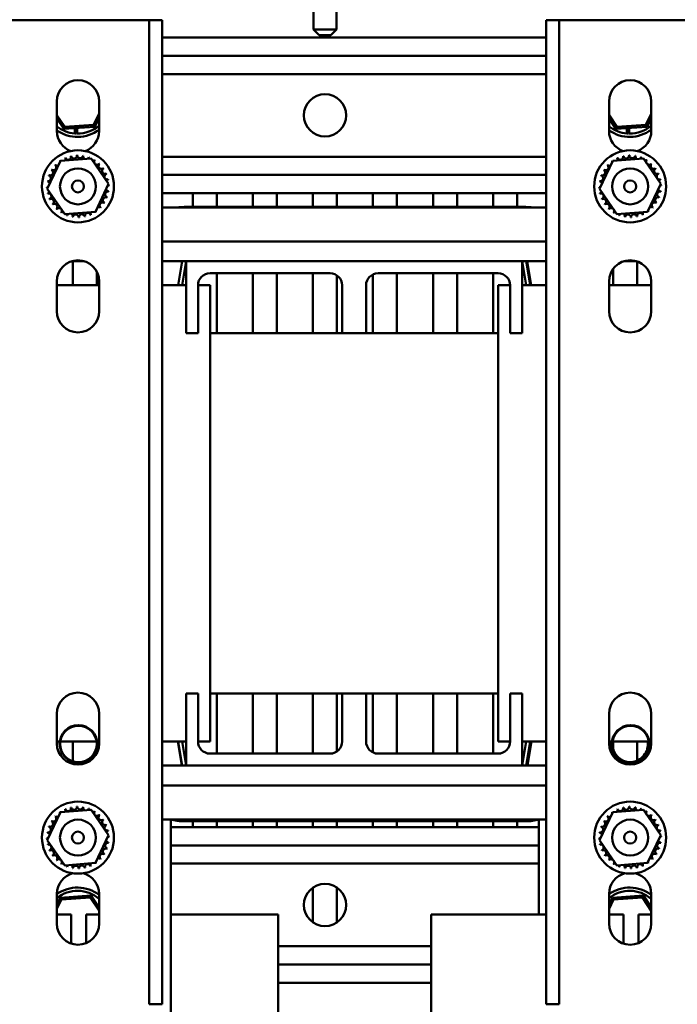
# Model space of a CAD drawing. Units: inches. Extents: x 0.05 to 2.15, y 0.02 to 1.67.
# Drawn here: x 0.83 to 0.9, y 1.45 to 1.56 of the extents above; entities that cross this region are included whole.
import ezdxf

# ---------------------------------------------------------------- set-up
doc = ezdxf.new("R2010")
doc.units = ezdxf.units.IN
doc.header["$LTSCALE"] = 0.1
doc.header["$MEASUREMENT"] = 0
doc.layers.add('Visible (ANSI)', color=7, linetype='Continuous', lineweight=50)

msp = doc.modelspace()

# ---------------------------------------------------------------- linework, layer by layer
at = {"layer": 'Visible (ANSI)'}
for p, q in [((0.8601369350307372, 1.556475908048013), (0.8601369350307372, 1.559439908048014)), ((0.8625469350307371, 1.556475908048013), (0.8625469350307371, 1.559439908048014)), ((0.8295509350307394, 1.557439908048063), (0.8282109350307395, 1.557439908048064)), ((0.8295509350307394, 1.557439908048063), (0.8416909350307396, 1.557439908048063)), ((0.8430309350307394, 1.557439908048064), (0.8416909350307396, 1.557439908048063)), ((0.8430309350307394, 1.557439908048064), (0.8443709350307393, 1.557439908048064)), ((0.8430309350307389, 1.454988703739205), (0.8430309350307394, 1.557439908048064)), ((0.8443709350307393, 1.557439908048064), (0.844370935030739, 1.454988703739205)), ((0.8843709350307385, 1.557439908048064), (0.8857109350307386, 1.557439908048064)), ((0.884370935030738, 1.454988703739205), (0.8843709350307385, 1.557439908048064)), ((0.8857109350307386, 1.557439908048064), (0.8857109350307384, 1.454988703739205)), ((0.8870509350307386, 1.557439908048063), (0.8857109350307386, 1.557439908048063)), ((0.8870509350307386, 1.557439908048063), (0.8991909350307384, 1.557439908048063)), ((0.8601369350307372, 1.556475908048013), (0.8625469350307371, 1.556475908048013)), ((0.860736935030737, 1.555875908048014), (0.8601369350307372, 1.556475908048013)), ((0.861946935030737, 1.555875908048014), (0.8625469350307371, 1.556475908048013)), ((0.8443709350307393, 1.555629908048014), (0.8843709350307385, 1.555629908048014)), ((0.861946935030737, 1.555875908048014), (0.860736935030737, 1.555875908048014)), ((0.8443709350307393, 1.553729908048014), (0.8843709350307385, 1.553729908048014)), ((0.8443709350307393, 1.551829908048014), (0.8843709350307385, 1.551829908048014)), ((0.8334209350307393, 1.545889907821499), (0.8334209350307393, 1.548989908274626)), ((0.8378209350307393, 1.548989908274626), (0.8378209350307393, 1.545889907821499)), ((0.8909209350307385, 1.545889907821499), (0.8909209350307385, 1.548989908274625)), ((0.8953209350307385, 1.548989908274625), (0.8953209350307385, 1.545889907821499)), ((0.8342413810355571, 1.546335266449967), (0.8334209350307393, 1.547559812762094)), ((0.8334209350307393, 1.547200498539499), (0.8341394995033594, 1.546128014220232)), ((0.8378209350307393, 1.547700743224074), (0.8372484463651904, 1.546536159713463)), ((0.8373769912950335, 1.546344301603534), (0.8378209350307393, 1.54724739294028)), ((0.8917413810355567, 1.546335266449967), (0.8909209350307385, 1.547559812762095)), ((0.8909209350307385, 1.5472004985395), (0.891639499503359, 1.546128014220233)), ((0.8953209350307385, 1.547700743224073), (0.8947484463651901, 1.546536159713463)), ((0.8948769912950332, 1.546344301603536), (0.8953209350307385, 1.54724739294028)), ((0.8341394995033594, 1.546128014220232), (0.8373769912950335, 1.546344301603534)), ((0.8342413810355571, 1.546335266449967), (0.8341394995033594, 1.546128014220232)), ((0.8372484463651904, 1.546536159713463), (0.8342413810355571, 1.546335266449967)), ((0.835287687668872, 1.545636674889386), (0.835287687668872, 1.546204721322469)), ((0.8354534350307377, 1.546215794420254), (0.8354534350307377, 1.545626930059514)), ((0.8355226876688719, 1.546220420987007), (0.8355226876688719, 1.545625248886098)), ((0.8372484463651904, 1.546536159713463), (0.8373769912950335, 1.546344301603534)), ((0.891639499503359, 1.546128014220233), (0.8948769912950332, 1.546344301603536)), ((0.8917413810355567, 1.546335266449967), (0.891639499503359, 1.546128014220233)), ((0.8947484463651901, 1.546536159713463), (0.8917413810355567, 1.546335266449967)), ((0.8927876876688715, 1.545636674889386), (0.8927876876688715, 1.54620472132247)), ((0.8929534350307374, 1.546215794420254), (0.8929534350307374, 1.545626930059514)), ((0.8930226876688715, 1.546220420987007), (0.8930226876688715, 1.545625248886098)), ((0.8947484463651901, 1.546536159713463), (0.8948769912950332, 1.546344301603536)), ((0.832426559486705, 1.539887985671775), (0.8338055760810746, 1.542780357230282)), ((0.8338055760810746, 1.542780357230282), (0.8369999516251091, 1.54303227960657)), ((0.8369999516251088, 1.54303227960657), (0.8388153105747737, 1.540391830424352)), ((0.8443709350307393, 1.543229908048014), (0.8843709350307385, 1.543229908048014)), ((0.8899265594867042, 1.539887985671775), (0.8913055760810737, 1.542780357230282)), ((0.8913055760810737, 1.542780357230282), (0.8944999516251083, 1.54303227960657)), ((0.8944999516251083, 1.54303227960657), (0.8963153105747727, 1.540391830424351)), ((0.8443709350307393, 1.541329908048014), (0.8843709350307385, 1.541329908048014)), ((0.8342419184363695, 1.537247536489559), (0.832426559486705, 1.539887985671775)), ((0.8388153105747737, 1.540391830424352), (0.837436293980404, 1.537499458865847)), ((0.8917419184363685, 1.537247536489558), (0.8899265594867042, 1.539887985671775)), ((0.8963153105747727, 1.540391830424351), (0.8949362939804029, 1.537499458865847)), ((0.8443709350307392, 1.539429908048014), (0.8843709350307385, 1.539429908048014)), ((0.8475909350307373, 1.539429908048012), (0.8475909350307373, 1.537992293583516)), ((0.8500909350307376, 1.537992293583516), (0.8500909350307376, 1.539429908048012)), ((0.8538409350307375, 1.539429908048012), (0.8538409350307375, 1.537992293583516)), ((0.8563409350307376, 1.537992293583516), (0.8563409350307376, 1.539429908048012)), ((0.8600909350307375, 1.539429908048012), (0.8600909350307375, 1.537992293583516)), ((0.8625909350307376, 1.537992293583516), (0.8625909350307376, 1.539429908048012)), ((0.8663409350307375, 1.539429908048012), (0.8663409350307375, 1.537992293583516)), ((0.8688409350307376, 1.537992293583516), (0.8688409350307376, 1.539429908048012)), ((0.8725909350307375, 1.539429908048012), (0.8725909350307375, 1.537992293583516)), ((0.8750909350307376, 1.537992293583516), (0.8750909350307376, 1.539429908048012)), ((0.8788409350307373, 1.539429908048012), (0.8788409350307373, 1.537992293583516)), ((0.8813409350307376, 1.537992293583516), (0.8813409350307376, 1.539429908048012)), ((0.8443709350307392, 1.537939908048063), (0.8843709350307385, 1.537939908048063)), ((0.8822159760933349, 1.537992293583551), (0.8466712260778669, 1.537992293583551)), ((0.837436293980404, 1.537499458865847), (0.8342419184363695, 1.537247536489559)), ((0.8949362939804029, 1.537499458865847), (0.8917419184363685, 1.537247536489558)), ((0.8443709350307392, 1.534413869180139), (0.8843709350307385, 1.534413869180139)), ((0.8349651911783093, 1.532339908048061), (0.836276678883169, 1.532339908048061)), ((0.8350909350307375, 1.532339908048012), (0.8350909350307375, 1.529839908048012)), ((0.8443709350307392, 1.532339908048061), (0.846870935030738, 1.532339908048061)), ((0.8460487508620514, 1.52983990804805), (0.8464654175287183, 1.532339908048051)), ((0.8464542683640717, 1.52983990804805), (0.8468709350307383, 1.53233990804805)), ((0.8468709350307383, 1.532339908048063), (0.8818709350307381, 1.532339908048063)), ((0.8468709350307383, 1.524839908048063), (0.8468709350307383, 1.532339908048063)), ((0.8818709350307381, 1.532339908048063), (0.8818709350307381, 1.524839908048063)), ((0.8818709350307381, 1.53233990804805), (0.8822876016974047, 1.52983990804805)), ((0.8818709350307379, 1.532339908048061), (0.8843709350307385, 1.532339908048061)), ((0.8822764525327578, 1.532339908048051), (0.8826931191994248, 1.52983990804805)), ((0.8824106759717742, 1.532339908048046), (0.8828273426384408, 1.529839908048046)), ((0.8913409350307375, 1.531532811756721), (0.8913409350307375, 1.529839908048012)), ((0.8924651911783097, 1.532339908048061), (0.8937766788831671, 1.532339908048061)), ((0.8938409350307377, 1.529839908048012), (0.8938409350307377, 1.532318753881641)), ((0.8375909350307376, 1.529839908048012), (0.8375909350307376, 1.531219244558108)), ((0.8618748422063495, 1.531089908048063), (0.8493709350307383, 1.531089908048063)), ((0.8500909350307376, 1.524839908048011), (0.8500909350307376, 1.531089908048012)), ((0.8538409350307375, 1.531089908048012), (0.8538409350307375, 1.524839908048011)), ((0.8563409350307376, 1.524839908048011), (0.8563409350307376, 1.531089908048012)), ((0.8600909350307375, 1.531089908048012), (0.8600909350307375, 1.524839908048011)), ((0.8625909350307376, 1.524839908048011), (0.8625909350307376, 1.530864462129972)), ((0.8663409350307375, 1.530971985783859), (0.8663409350307375, 1.524839908048011)), ((0.8668709350307381, 1.531089908048063), (0.8793748422063496, 1.531089908048063)), ((0.8688409350307376, 1.524839908048011), (0.8688409350307376, 1.531089908048012)), ((0.8725909350307375, 1.531089908048012), (0.8725909350307375, 1.524839908048011)), ((0.8750909350307376, 1.524839908048011), (0.8750909350307376, 1.531089908048012)), ((0.8788409350307373, 1.531089908048012), (0.8788409350307373, 1.524839908048011)), ((0.8334209350307393, 1.527139908048063), (0.8334209350307393, 1.530239908048063)), ((0.8334209350307391, 1.529839908048061), (0.8378209350307392, 1.529839908048061)), ((0.8378209350307393, 1.530239908048063), (0.8378209350307393, 1.527139908048063)), ((0.844370935030739, 1.529839908048061), (0.846870935030738, 1.529839908048061)), ((0.8481209350307382, 1.529839908048063), (0.8481209350307382, 1.524839908048063)), ((0.8481209350307382, 1.529839908048061), (0.849370935030738, 1.529839908048061)), ((0.849370935030738, 1.529839908048061), (0.849370935030738, 1.482339908048063)), ((0.8631248422063496, 1.524839908048063), (0.8631248422063496, 1.529839908048061)), ((0.8656209350307381, 1.524839908048063), (0.8656209350307383, 1.529839908048061)), ((0.8793709350307382, 1.529839908048061), (0.8806248422063493, 1.529839908048061)), ((0.8793709350307379, 1.482339908048063), (0.8793709350307382, 1.529839908048061)), ((0.8806248422063495, 1.529839908048061), (0.8806248422063493, 1.524839908048063)), ((0.8818709350307379, 1.529839908048061), (0.8843709350307385, 1.529839908048061)), ((0.8909209350307385, 1.527139908048061), (0.8909209350307385, 1.530239908048063)), ((0.8909209350307385, 1.529839908048061), (0.8953209350307385, 1.529839908048061)), ((0.8953209350307385, 1.530239908048063), (0.8953209350307385, 1.527139908048061)), ((0.8481209350307382, 1.524839908048063), (0.8468709350307383, 1.524839908048063)), ((0.8631248422063496, 1.524839908048063), (0.8493709350307383, 1.524839908048063)), ((0.8656209350307381, 1.524839908048063), (0.8631248422063496, 1.524839908048063)), ((0.8793709350307379, 1.524839908048063), (0.865620935030738, 1.524839908048063)), ((0.8818709350307381, 1.524839908048063), (0.8806248422063493, 1.524839908048063)), ((0.846870935030738, 1.487339908048063), (0.8481209350307382, 1.487339908048063)), ((0.846870935030738, 1.479839908048063), (0.846870935030738, 1.487339908048063)), ((0.8481209350307382, 1.482339908048063), (0.8481209350307382, 1.487339908048063)), ((0.8631248422063496, 1.487339908048063), (0.8493709350307383, 1.487339908048063)), ((0.8500909350307376, 1.481089908048011), (0.8500909350307376, 1.487339908048011)), ((0.8538409350307375, 1.487339908048011), (0.8538409350307375, 1.481089908048011)), ((0.8563409350307376, 1.481089908048011), (0.8563409350307376, 1.487339908048011)), ((0.8600909350307375, 1.487339908048011), (0.8600909350307375, 1.481089908048011)), ((0.8625909350307376, 1.481315353966053), (0.8625909350307376, 1.487339908048011)), ((0.8631248422063492, 1.487339908048063), (0.865620935030738, 1.487339908048063)), ((0.8631248422063492, 1.487339908048063), (0.8631248422063492, 1.482339908048063)), ((0.865620935030738, 1.487339908048063), (0.865620935030738, 1.482339908048063)), ((0.8793709350307379, 1.487339908048063), (0.865620935030738, 1.487339908048063)), ((0.8663409350307375, 1.487339908048011), (0.8663409350307375, 1.481207830312165)), ((0.8688409350307376, 1.481089908048011), (0.8688409350307376, 1.487339908048011)), ((0.8725909350307375, 1.487339908048011), (0.8725909350307375, 1.481089908048011)), ((0.8750909350307376, 1.481089908048011), (0.8750909350307376, 1.487339908048011)), ((0.8788409350307373, 1.487339908048011), (0.8788409350307373, 1.481089908048011)), ((0.8806248422063493, 1.487339908048063), (0.8818709350307379, 1.487339908048063)), ((0.8806248422063493, 1.482339908048063), (0.8806248422063493, 1.487339908048063)), ((0.8818709350307379, 1.487339908048063), (0.8818709350307379, 1.479839908048063)), ((0.8334209350307391, 1.482139908048063), (0.8334209350307391, 1.485239908048063)), ((0.837820935030739, 1.485239908048063), (0.837820935030739, 1.482139908048063)), ((0.8909209350307383, 1.482139908048063), (0.8909209350307383, 1.485239908048063)), ((0.8953209350307384, 1.485239908048063), (0.8953209350307384, 1.482139908048063)), ((0.833726944240117, 1.482339908048063), (0.8334209350307389, 1.482339908048063)), ((0.8375544159024269, 1.482339908048063), (0.8337874541590486, 1.482339908048063)), ((0.8350909350307375, 1.482339908048011), (0.8350909350307375, 1.480280599175586)), ((0.837820935030739, 1.482339908048063), (0.8376149258213587, 1.482339908048063)), ((0.846870935030738, 1.482339908048063), (0.844370935030739, 1.482339908048063)), ((0.8464523041816441, 1.479839908048046), (0.8460356375149773, 1.482339908048046)), ((0.8464654175287178, 1.479839908048051), (0.8460487508620514, 1.482339908048051)), ((0.846870935030738, 1.479839908048051), (0.8464542683640713, 1.482339908048051)), ((0.849370935030738, 1.482339908048063), (0.8481209350307382, 1.482339908048063)), ((0.8806248422063493, 1.482339908048063), (0.8793709350307379, 1.482339908048063)), ((0.8822876016974047, 1.482339908048051), (0.8818709350307379, 1.479839908048051)), ((0.8843709350307385, 1.482339908048063), (0.8818709350307379, 1.482339908048063)), ((0.8826931191994244, 1.482339908048051), (0.8822764525327578, 1.479839908048051)), ((0.8828515646574798, 1.482339908048046), (0.882434897991107, 1.479839908048046)), ((0.891226944240117, 1.482339908048063), (0.8909209350307383, 1.482339908048063)), ((0.895054415902427, 1.482339908048063), (0.8912874541590486, 1.482339908048063)), ((0.8913409350307375, 1.482339908048011), (0.8913409350307375, 1.481578928984409)), ((0.8938409350307377, 1.480347492204209), (0.8938409350307377, 1.482339908048011)), ((0.8953209350307384, 1.482339908048063), (0.8951149258213588, 1.482339908048063)), ((0.8375909350307376, 1.481160571537917), (0.8375909350307376, 1.481695954123976)), ((0.8913409350307375, 1.481387982514034), (0.8913409350307375, 1.481298915215128)), ((0.8913409350307375, 1.4811632231903), (0.8913409350307375, 1.480847004339301)), ((0.8350909350307375, 1.480217690500018), (0.8350909350307375, 1.480004703139813)), ((0.8618748422063495, 1.481089908048063), (0.849370935030738, 1.481089908048063)), ((0.8668709350307379, 1.481089908048063), (0.8793748422063492, 1.481089908048063)), ((0.8938409350307377, 1.480061062214381), (0.8938409350307377, 1.480247980098681)), ((0.844370935030739, 1.479839908048061), (0.846870935030738, 1.479839908048061)), ((0.8818709350307379, 1.479839908048063), (0.846870935030738, 1.479839908048063)), ((0.8818709350307379, 1.479839908048061), (0.8843709350307385, 1.479839908048061)), ((0.8443709350307392, 1.477765946915985), (0.8843709350307385, 1.477765946915985)), ((0.8338055760810743, 1.474980357230282), (0.8369999516251088, 1.475232279606569)), ((0.8369999516251088, 1.475232279606569), (0.8388153105747734, 1.472591830424351)), ((0.8913055760810735, 1.474980357230282), (0.894499951625108, 1.475232279606569)), ((0.894499951625108, 1.475232279606569), (0.8963153105747725, 1.472591830424351)), ((0.8324265594867046, 1.472087985671775), (0.8338055760810743, 1.474980357230282)), ((0.844370935030739, 1.474239908048061), (0.8843709350307385, 1.474239908048061)), ((0.845273970141145, 1.47422596849307), (0.8452739701411447, 1.43434761104698)), ((0.846671226078662, 1.474042190401069), (0.8822159760941378, 1.474042190401069)), ((0.8475909350307373, 1.474042190401034), (0.8475909350307373, 1.473429908048012)), ((0.8500909350307376, 1.473429908048012), (0.8500909350307376, 1.474042190401034)), ((0.8538409350307375, 1.474042190401034), (0.8538409350307375, 1.473429908048012)), ((0.8563409350307376, 1.473429908048012), (0.8563409350307376, 1.474042190401034)), ((0.8600909350307375, 1.474042190401034), (0.8600909350307375, 1.473429908048012)), ((0.8625909350307376, 1.473429908048012), (0.8625909350307376, 1.474042190401034)), ((0.8663409350307375, 1.474042190401034), (0.8663409350307375, 1.473429908048012)), ((0.8688409350307376, 1.473429908048012), (0.8688409350307376, 1.474042190401034)), ((0.8725909350307375, 1.474042190401034), (0.8725909350307375, 1.473429908048012)), ((0.8750909350307376, 1.473429908048012), (0.8750909350307376, 1.474042190401034)), ((0.8788409350307373, 1.474042190401034), (0.8788409350307373, 1.473429908048012)), ((0.8813409350307376, 1.473429908048012), (0.8813409350307376, 1.474042190401034)), ((0.8836132320308518, 1.464347611046969), (0.8836132320308518, 1.474225968492842)), ((0.8899265594867037, 1.472087985671775), (0.8913055760810735, 1.474980357230282)), ((0.845273970141145, 1.473429908048013), (0.883613232030852, 1.473429908048013)), ((0.8342419184363693, 1.469447536489558), (0.8324265594867046, 1.472087985671775)), ((0.8388153105747734, 1.472591830424351), (0.8374362939804036, 1.469699458865846)), ((0.8917419184363685, 1.469447536489558), (0.8899265594867037, 1.472087985671775)), ((0.8963153105747725, 1.472591830424351), (0.8949362939804029, 1.469699458865846)), ((0.845273970141145, 1.471529908048014), (0.883613232030852, 1.471529908048014)), ((0.8374362939804036, 1.469699458865846), (0.8342419184363693, 1.469447536489558)), ((0.845273970141145, 1.469629908048013), (0.883613232030852, 1.469629908048013)), ((0.8949362939804029, 1.469699458865846), (0.8917419184363685, 1.469447536489558)), ((0.8600909350307375, 1.467140294747034), (0.8600909350307375, 1.463519521348989)), ((0.8625909350307376, 1.463519521348989), (0.8625909350307376, 1.467140294747034)), ((0.8334209350307391, 1.463389908048063), (0.8334209350307391, 1.466489908048063)), ((0.8337648787664422, 1.466084310183639), (0.8334209350307389, 1.465384643574879)), ((0.8334209350307389, 1.464931293291086), (0.833893423696285, 1.465892452073713)), ((0.8370023705581163, 1.466300597566943), (0.8337648787664422, 1.466084310183639)), ((0.833893423696285, 1.465892452073713), (0.8337648787664422, 1.466084310183639)), ((0.833893423696285, 1.465892452073713), (0.8369004890259185, 1.466093345337206)), ((0.8369004890259185, 1.466093345337206), (0.8370023705581163, 1.466300597566943)), ((0.8369004890259185, 1.466093345337206), (0.837820935030739, 1.464719545289311)), ((0.837820935030739, 1.465078859511907), (0.8370023705581163, 1.466300597566943)), ((0.837820935030739, 1.466489908048063), (0.837820935030739, 1.463389908048063)), ((0.8909209350307383, 1.463389908048061), (0.8909209350307383, 1.466489908048063)), ((0.8912648787664419, 1.466084310183639), (0.8909209350307383, 1.465384643574879)), ((0.8909209350307383, 1.464931293291086), (0.8913934236962852, 1.465892452073713)), ((0.894502370558116, 1.466300597566943), (0.8912648787664419, 1.466084310183639)), ((0.8913934236962852, 1.465892452073713), (0.8912648787664419, 1.466084310183639)), ((0.8913934236962852, 1.465892452073713), (0.8944004890259183, 1.466093345337206)), ((0.8944004890259183, 1.466093345337206), (0.894502370558116, 1.466300597566943)), ((0.8944004890259183, 1.466093345337206), (0.8953209350307384, 1.464719545289313)), ((0.8953209350307384, 1.465078859511908), (0.894502370558116, 1.466300597566943)), ((0.8953209350307384, 1.466489908048063), (0.8953209350307384, 1.463389908048061)), ((0.8334209350307389, 1.464347611046969), (0.834913232030852, 1.464347611046966)), ((0.834913232030852, 1.461306843847402), (0.834913232030852, 1.464347611046966)), ((0.837820935030739, 1.464347611046991), (0.8364739701411448, 1.464347611046991)), ((0.8364739701411448, 1.461362019712765), (0.8364739701411448, 1.464347611046991)), ((0.8564739701411447, 1.464347611046977), (0.845273970141145, 1.464347611046977)), ((0.8564739701411447, 1.434347611046977), (0.8564739701411449, 1.464347611046977)), ((0.8843709350307385, 1.464347611046969), (0.872413232030852, 1.464347611046969)), ((0.872413232030852, 1.464347611046969), (0.8724132320308516, 1.434347611046969)), ((0.8909209350307385, 1.464347611046969), (0.8924132320308519, 1.464347611046968)), ((0.8924132320308519, 1.461306843847401), (0.8924132320308519, 1.464347611046968)), ((0.8953209350307385, 1.464347611046991), (0.8939739701411449, 1.464347611046991)), ((0.8939739701411449, 1.461362019712765), (0.8939739701411449, 1.464347611046991)), ((0.8564739701411447, 1.461029908048014), (0.8724132320308516, 1.461029908048014)), ((0.8564739701411447, 1.459129908048014), (0.8724132320308516, 1.459129908048014)), ((0.8564739701411447, 1.457229908048013), (0.8724132320308516, 1.457229908048013)), ((0.844370935030739, 1.454988703739205), (0.8430309350307389, 1.454988703739205)), ((0.8857109350307384, 1.454988703739205), (0.884370935030738, 1.454988703739205))]:
    msp.add_line(p, q, dxfattribs=at)
for centre, radius in [((0.8613409350307376, 1.547529908048012), 0.0022), ((0.8356209350307393, 1.540139908048063), 0.00375), ((0.8931209350307383, 1.540139908048063), 0.00375), ((0.8356209350307393, 1.540139908048065), 0.001875), ((0.8931209350307383, 1.540139908048065), 0.001875), ((0.8356209350307393, 1.540139908048065), 0.000625), ((0.8931209350307383, 1.540139908048065), 0.000625), ((0.8356709350307377, 1.4820899084361), 0.00196), ((0.8356709350307377, 1.4820899084361), 0.0019), ((0.8931709350307379, 1.4820899084361), 0.00196), ((0.8931709350307379, 1.4820899084361), 0.0019), ((0.8356209350307388, 1.472339908048063), 0.00375), ((0.8931209350307382, 1.472339908048063), 0.00375), ((0.8356209350307391, 1.472339908048065), 0.001875), ((0.8931209350307383, 1.472339908048065), 0.001875), ((0.8356209350307391, 1.472339908048065), 0.000625), ((0.8931209350307383, 1.472339908048065), 0.000625), ((0.8613409350307373, 1.465329908048011), 0.0022)]:
    msp.add_circle(centre, radius, dxfattribs=at)
for centre, radius, start, end in [((0.8356209350307393, 1.548989907821499), 0.0022, 1.17684575632e-05, 179.9999882315424), ((0.8931209350307385, 1.548989907821499), 0.0022, 1.17684575632e-05, 179.9999882315424), ((0.8355709350307376, 1.549039908048015), 0.003415, 230.9811965444108, 265.2423005227122), ((0.8355709350307376, 1.549039908048015), 0.00375, 235.0170021308084, 306.8698976458748), ((0.8356209350307393, 1.545889907821499), 0.0022, 180, 250.4401731395443), ((0.8355709350307376, 1.549039908048015), 0.003415, 269.1904942376868, 311.2128338715809), ((0.8356209350307393, 1.545889907821499), 0.0022, 289.5598268604558, 0), ((0.8930709350307374, 1.549039908048016), 0.003415, 230.9811965443975, 265.2423005227122), ((0.8930709350307374, 1.549039908048015), 0.00375, 235.0170021307948, 306.8698976458636), ((0.8931209350307385, 1.545889907821499), 0.0022, 180, 250.4401731395443), ((0.8930709350307374, 1.549039908048016), 0.003415, 269.1904942376844, 311.2128338715677), ((0.8931209350307385, 1.545889907821499), 0.0022, 289.5598268604523, 0), ((0.8355709350307376, 1.549039908048015), 0.003415, 265.2423005226124, 268.0282333458644), ((0.8930709350307374, 1.549039908048015), 0.003415, 265.2423005226124, 268.0282333458644), ((0.8356209350307148, 1.540139908048098), 0.0032315038738986, 125.1325628397973, 125.6794718666239), ((0.833499557765913, 1.542577606919453), 0.0003017195094992, 25.73029915085522, 38.35524460989748), ((0.8340158908930131, 1.542944627392889), 0.0003017195094992, 212.4567900965052, 221.2502489861672), ((0.8356209350307272, 1.540139908048089), 0.0032315038739113, 113.8825628397985, 114.429471866623), ((0.8340158908930131, 1.542944627392889), 0.0003017195094992, 335.3027552631362, 27.1052446099146), ((0.8345939049662071, 1.543203864074811), 0.0003017195094992, 201.2067900965113, 15.85524460991643), ((0.8356209350307331, 1.540139908048089), 0.0032315038739135, 102.6325628397973, 103.1794718666217), ((0.8352113872288159, 1.543345354644909), 0.0003017195094992, 189.9567900965078, 4.605244609919152), ((0.8356209350307395, 1.540139908048054), 0.0032315038739494, 91.3825628398019, 91.92947186661966), ((0.8358446081837755, 1.543363661699926), 0.0003017195094992, 178.706790096522, 353.3552446099303), ((0.835620935030742, 1.540139908048081), 0.0032315038739231, 80.13256283980124, 80.67947186662278), ((0.8364692335049015, 1.543258081710004), 0.0003017195094992, 167.4567900964885, 246.6819996900541), ((0.8364692335049015, 1.543258081710004), 0.0003017195094992, 302.3365237835335, 342.1052446099571), ((0.835620935030737, 1.540139908048058), 0.0032315038739468, 68.88256283979901, 69.42947186661597), ((0.8370612591913966, 1.543032672054946), 0.0003017195094992, 156.2067900965219, 183.6682168761424), ((0.8370612591913966, 1.543032672054946), 0.0003017195094992, 294.8274934965535, 330.8552446099152), ((0.8375979340281405, 1.542696095101385), 0.0003017195094992, 144.9567900965091, 319.6052446099413), ((0.8356209350307556, 1.540139908048089), 0.0032315038739099, 57.63256283979957, 58.17947186662284), ((0.893120935030714, 1.540139908048096), 0.0032315038738986, 125.1325628397953, 125.6794718666239), ((0.890999557765912, 1.542577606919451), 0.0003017195094992, 25.73029915085522, 38.35524460989748), ((0.8915158908930125, 1.542944627392889), 0.0003017195094992, 212.4567900965052, 221.2502489861672), ((0.8931209350307264, 1.540139908048089), 0.0032315038739113, 113.8825628397985, 114.429471866623), ((0.8915158908930125, 1.542944627392889), 0.0003017195094992, 335.3027552631362, 27.1052446099146), ((0.8920939049662063, 1.54320386407481), 0.0003017195094992, 201.2067900965113, 15.85524460991643), ((0.8931209350307323, 1.540139908048089), 0.0032315038739135, 102.6325628397973, 103.1794718666217), ((0.8927113872288153, 1.543345354644909), 0.0003017195094992, 189.9567900965078, 4.605244609919152), ((0.8931209350307387, 1.540139908048054), 0.0032315038739494, 91.3825628398019, 91.92947186661966), ((0.8933446081837749, 1.543363661699926), 0.0003017195094992, 178.706790096522, 353.3552446099303), ((0.8931209350307414, 1.540139908048081), 0.0032315038739231, 80.13256283979638, 80.6794718666203), ((0.8939692335049007, 1.543258081710004), 0.0003017195094992, 167.4567900964885, 246.6819996900541), ((0.8939692335049007, 1.543258081710004), 0.0003017195094992, 302.3365237835335, 342.1052446099571), ((0.8931209350307362, 1.540139908048058), 0.0032315038739468, 68.88256283979901, 69.4294718666183), ((0.8945612591913956, 1.543032672054946), 0.0003017195094992, 156.2067900965219, 183.6682168761424), ((0.8945612591913956, 1.543032672054946), 0.0003017195094992, 294.8274934965535, 330.8552446099152), ((0.8950979340281398, 1.542696095101383), 0.0003017195094992, 144.9567900965091, 319.6052446099008), ((0.8931209350307548, 1.540139908048089), 0.0032315038739099, 57.63256283979691, 58.17947186662284), ((0.8327281710238557, 1.541580232208721), 0.0003017195094992, 246.2067900965084, 60.85524460995119), ((0.8356209350307175, 1.540139908048076), 0.0032315038739151, 147.6325628398009, 148.1794718666233), ((0.833064747977418, 1.542116907045465), 0.0003017195094992, 234.9567900965462, 49.60524460993826), ((0.8356209350307551, 1.540139908048048), 0.0032315038739625, 136.3825628397988, 136.9294718666173), ((0.833499557765913, 1.542577606919453), 0.0003017195094992, 223.706790096525, 283.2882243227439), ((0.8380586339021284, 1.542261285312889), 0.0003017195094992, 133.7067900964874, 308.355244609881), ((0.8356209350307242, 1.540139908048048), 0.0032315038739625, 46.38256283980243, 46.92947186662268), ((0.8384256543755659, 1.54174495218579), 0.0003017195094992, 122.4567900965052, 297.1052446099382), ((0.8356209350307526, 1.540139908048073), 0.0032315038739243, 35.13256283980084, 35.67947186662252), ((0.8902281710238549, 1.541580232208719), 0.0003017195094992, 246.2067900965084, 60.85524460995119), ((0.8931209350307167, 1.540139908048076), 0.0032315038739151, 147.6325628397954, 148.1794718666191), ((0.8905647479774168, 1.542116907045465), 0.0003017195094992, 234.9567900965462, 49.60524460993826), ((0.8931209350307543, 1.540139908048048), 0.0032315038739625, 136.3825628398024, 136.9294718666173), ((0.890999557765912, 1.542577606919451), 0.0003017195094992, 223.7067900965433, 283.2882243227698), ((0.8955586339021275, 1.542261285312889), 0.0003017195094992, 133.7067900964874, 308.355244609881), ((0.8931209350307234, 1.540139908048046), 0.0032315038739625, 46.38256283980243, 46.92947186661909), ((0.895925654375565, 1.541744952185789), 0.0003017195094992, 122.4567900965052, 297.1052446099382), ((0.8931209350307517, 1.540139908048073), 0.0032315038739243, 35.13256283980228, 35.67947186662252), ((0.8356209350307219, 1.540139908048065), 0.0032315038739232, 170.1325628397996, 170.6794718666228), ((0.8323971813788755, 1.5403635812011), 0.0003017195094992, 14.48931657433732, 83.35524460992727), ((0.8325027613687975, 1.540988206522225), 0.0003017195094992, 257.4567900965087, 72.10524460991464), ((0.8356209350307316, 1.540139908048065), 0.0032315038739326, 158.8825628398029, 159.4294718666223), ((0.8386848910574864, 1.541166938112596), 0.0003017195094992, 111.2067900965113, 285.8552446099164), ((0.8356209350307695, 1.540139908048076), 0.0032315038739074, 23.88256283979315, 24.42947186662153), ((0.8388263816275856, 1.540549455849986), 0.0003017195094992, 99.95679009650324, 143.5481665940756), ((0.8356209350307656, 1.540139908048069), 0.0032315038739136, 12.63256283979916, 13.17947186662361), ((0.8931209350307211, 1.540139908048065), 0.0032315038739232, 170.1325628398045, 170.6794718666228), ((0.8898971813788747, 1.540363581201099), 0.0003017195094992, 14.48931657433732, 83.35524460992727), ((0.8900027613687965, 1.540988206522225), 0.0003017195094992, 257.4567900965087, 72.10524460991464), ((0.8931209350307309, 1.540139908048065), 0.0032315038739326, 158.8825628397983, 159.4294718666223), ((0.8961848910574856, 1.541166938112595), 0.0003017195094992, 111.2067900965113, 285.8552446099164), ((0.8931209350307687, 1.540139908048076), 0.0032315038739074, 23.88256283979315, 24.42947186662153), ((0.8963263816275846, 1.540549455849985), 0.0003017195094992, 99.95679009650324, 143.5481665940756), ((0.8931209350307646, 1.540139908048069), 0.0032315038739136, 12.63256283979916, 13.17947186662361), ((0.8323971813788755, 1.5403635812011), 0.0003017195094992, 268.7067900964951, 294.5292068992181), ((0.8356209350307285, 1.540139908048063), 0.0032315038739297, 181.3825628397953, 181.929471866619), ((0.8324154884338931, 1.539730360246139), 0.0003017195094992, 75.56195499833775, 94.6052446099149), ((0.8387391086926811, 1.539291609573901), 0.0003017195094992, 77.45679009650866, 252.1052446099147), ((0.8388446886826026, 1.539916234895027), 0.0003017195094992, 194.4893165743373, 263.3552446099272), ((0.8388446886826026, 1.539916234895027), 0.0003017195094992, 88.70679009649513, 114.5292068992402), ((0.8388263816275856, 1.540549455849986), 0.0003017195094992, 255.5619549983378, 274.6052446099148), ((0.8356209350307567, 1.540139908048059), 0.0032315038739229, 350.1325628397984, 350.679471866622), ((0.8356209350307308, 1.540139908048063), 0.0032315038739492, 1.382562839806729, 1.929471866622235), ((0.8898971813788747, 1.540363581201099), 0.0003017195094992, 268.7067900964951, 294.5292068992402), ((0.8931209350307275, 1.540139908048063), 0.0032315038739297, 181.3825628397953, 181.929471866619), ((0.8899154884338921, 1.539730360246139), 0.0003017195094992, 75.56195499833775, 94.6052446099149), ((0.89623910869268, 1.539291609573901), 0.0003017195094992, 77.45679009650866, 252.1052446099147), ((0.8963446886826018, 1.539916234895027), 0.0003017195094992, 194.4893165743373, 263.3552446099272), ((0.8963446886826018, 1.539916234895027), 0.0003017195094992, 88.70679009649513, 114.5292068992402), ((0.8963263816275846, 1.540549455849985), 0.0003017195094992, 255.5619549983378, 274.6052446099148), ((0.8931209350307558, 1.540139908048059), 0.0032315038739229, 350.1325628397989, 350.679471866622), ((0.8931209350307296, 1.540139908048063), 0.0032315038739492, 1.382562839796974, 1.929471866617133), ((0.8324154884338931, 1.539730360246139), 0.0003017195094992, 279.9567900965032, 323.5481665940759), ((0.8356209350307141, 1.540139908048058), 0.0032315038739148, 192.6325628397996, 193.1794718666238), ((0.8325569790039921, 1.539112877983531), 0.0003017195094992, 291.2067900965113, 105.8552446099163), ((0.8356209350307126, 1.54013990804805), 0.0032315038739114, 203.8825628397962, 204.429471866622), ((0.8328162156859127, 1.538534863910336), 0.0003017195094992, 302.4567900965053, 117.1052446099381), ((0.8385136990376229, 1.538699583887406), 0.0003017195094992, 66.20679009650836, 240.8552446099511), ((0.8356209350307302, 1.540139908048066), 0.0032315038739503, 338.882562839801, 339.4294718666183), ((0.8899154884338921, 1.539730360246139), 0.0003017195094992, 279.9567900965032, 323.5481665940759), ((0.8931209350307131, 1.540139908048058), 0.0032315038739148, 192.6325628397996, 193.179471866619), ((0.8900569790039913, 1.539112877983531), 0.0003017195094992, 291.2067900965113, 105.8552446099163), ((0.8931209350307117, 1.54013990804805), 0.0032315038739114, 203.8825628397962, 204.429471866622), ((0.8903162156859117, 1.538534863910336), 0.0003017195094992, 302.4567900965053, 117.1052446099381), ((0.8960136990376218, 1.538699583887406), 0.0003017195094992, 66.20679009650836, 240.8552446099511), ((0.8931209350307293, 1.540139908048066), 0.0032315038739503, 338.882562839801, 339.4294718666183), ((0.8356209350307302, 1.540139908048056), 0.0032315038739295, 215.1325628398041, 215.6794718666234), ((0.8331832361593502, 1.538018530783237), 0.0003017195094992, 313.7067900964874, 128.3552446098809), ((0.8356209350307358, 1.540139908048059), 0.0032315038739357, 226.3825628397997, 226.9294718666212), ((0.8336439360333379, 1.537583720994741), 0.0003017195094992, 324.9567900965092, 139.6052446099413), ((0.8341806108700819, 1.53724714404118), 0.0003017195094992, 114.8274934965534, 150.8552446099151), ((0.8372259791684653, 1.537335188703236), 0.0003017195094991, 32.45679009651948, 41.25024898612728), ((0.8377423122955656, 1.537702209176674), 0.0003017195094992, 205.7302991508437, 218.3552446098975), ((0.8356209350307668, 1.540139908048024), 0.003231503873893, 305.1325628397963, 305.6794718666239), ((0.8377423122955656, 1.537702209176674), 0.0003017195094992, 43.70679009654332, 103.2882243227698), ((0.8381771220840603, 1.538162909050661), 0.0003017195094992, 54.95679009654617, 229.6052446099382), ((0.8356209350307233, 1.540139908048078), 0.0032315038739625, 316.3825628398041, 316.929471866619), ((0.8356209350307467, 1.540139908048059), 0.0032315038739314, 327.6325628398025, 328.1794718666234), ((0.8466712260778669, 1.532588769908882), 0.0054035236746685, 90, 97.98465733564932), ((0.8822159760933349, 1.532588769908882), 0.0054035236746682, 82.01534266434732, 90), ((0.8931209350307293, 1.540139908048056), 0.0032315038739295, 215.1325628398041, 215.6794718666234), ((0.8906832361593492, 1.538018530783237), 0.0003017195094992, 313.7067900964874, 128.3552446098809), ((0.893120935030735, 1.540139908048059), 0.0032315038739357, 226.3825628397997, 226.9294718666193), ((0.8911439360333371, 1.537583720994741), 0.0003017195094992, 324.9567900965092, 139.6052446099008), ((0.8916806108700811, 1.53724714404118), 0.0003017195094992, 114.8274934965534, 150.8552446099151), ((0.8947259791684643, 1.537335188703235), 0.0003017195094991, 32.45679009651948, 41.25024898612728), ((0.8952423122955647, 1.537702209176674), 0.0003017195094992, 205.7302991508437, 218.3552446098975), ((0.893120935030766, 1.540139908048024), 0.003231503873893, 305.1325628397943, 305.6794718666239), ((0.8952423122955647, 1.537702209176674), 0.0003017195094992, 43.70679009654332, 103.2882243227698), ((0.8956771220840597, 1.538162909050661), 0.0003017195094992, 54.95679009654617, 229.6052446099382), ((0.8931209350307225, 1.540139908048078), 0.0032315038739625, 316.3825628397988, 316.9294718666174), ((0.8931209350307462, 1.540139908048058), 0.0032315038739314, 327.6325628398025, 328.1794718666221), ((0.8356209350307257, 1.540139908048042), 0.0032315038739152, 237.6325628397954, 238.1794718666225), ((0.8341806108700819, 1.53724714404118), 0.0003017195094992, 336.2067900965219, 3.668216876142532), ((0.8356209350307414, 1.540139908048069), 0.0032315038739469, 248.8825628398013, 249.42947186662), ((0.8347726365565771, 1.537021734386121), 0.0003017195094992, 122.3365237835335, 162.1052446099571), ((0.8347726365565771, 1.537021734386121), 0.0003017195094992, 347.4567900964885, 66.68199969005408), ((0.8356209350307333, 1.540139908048026), 0.0032315038739043, 260.1325628397989, 260.6794718666236), ((0.8353972618777028, 1.536916154396199), 0.0003017195094992, 358.7067900965219, 173.3552446099303), ((0.8356209350307395, 1.540139908048053), 0.0032315038739298, 271.3825628398004, 271.9294718666215), ((0.8360304828326626, 1.536934461451217), 0.0003017195094992, 9.956790096507804, 184.6052446099191), ((0.8356209350307452, 1.540139908048036), 0.0032315038739137, 282.6325628397962, 283.1794718666182), ((0.8366479650952712, 1.537075952021315), 0.0003017195094992, 21.20679009651131, 195.8552446099164), ((0.8372259791684653, 1.537335188703236), 0.0003017195094992, 155.3027552631362, 207.1052446099145), ((0.8356209350307529, 1.540139908048033), 0.0032315038739074, 293.8825628397977, 294.4294718666271), ((0.8931209350307246, 1.540139908048042), 0.0032315038739152, 237.6325628397975, 238.1794718666225), ((0.8916806108700811, 1.53724714404118), 0.0003017195094992, 336.2067900965219, 3.668216876142532), ((0.8931209350307407, 1.540139908048069), 0.0032315038739469, 248.882562839799, 249.42947186662), ((0.8922726365565761, 1.53702173438612), 0.0003017195094992, 122.3365237835335, 162.1052446099571), ((0.8922726365565761, 1.53702173438612), 0.0003017195094992, 347.4567900964885, 66.68199969005408), ((0.8931209350307323, 1.540139908048026), 0.0032315038739043, 260.1325628397964, 260.6794718666261), ((0.892897261877702, 1.536916154396198), 0.0003017195094992, 358.7067900965219, 173.3552446099303), ((0.8931209350307387, 1.540139908048051), 0.0032315038739298, 271.3825628398004, 271.9294718666215), ((0.8935304828326615, 1.536934461451217), 0.0003017195094992, 9.956790096507804, 184.6052446099191), ((0.8931209350307444, 1.540139908048036), 0.0032315038739137, 282.6325628397962, 283.1794718666206), ((0.8941479650952704, 1.537075952021315), 0.0003017195094992, 21.20679009651131, 195.8552446099164), ((0.8947259791684643, 1.537335188703235), 0.0003017195094992, 155.3027552631362, 207.1052446099145), ((0.8931209350307519, 1.540139908048033), 0.0032315038739074, 293.8825628397954, 294.4294718666226), ((0.8356209350307393, 1.530239908048063), 0.0022, 0, 180), ((0.8931209350307383, 1.530239908048063), 0.0022, 0, 180), ((0.8493709350307383, 1.529839908048063), 0.00125, 90, 180), ((0.8618748422063495, 1.529839908048061), 0.00125, 0, 90), ((0.8668709350307381, 1.529839908048063), 0.00125, 90, 180), ((0.8793748422063494, 1.529839908048061), 0.00125, 0, 90), ((0.8356209350307393, 1.527139908048063), 0.0022, 180, 0), ((0.8931209350307383, 1.527139908048061), 0.0022, 180, 0), ((0.8356209350307391, 1.485239908048063), 0.0022, 0, 180), ((0.8931209350307383, 1.485239908048063), 0.0022, 0, 180), ((0.849370935030738, 1.482339908048063), 0.00125, 180, 270), ((0.8618748422063495, 1.482339908048063), 0.00125, 270, 0), ((0.8668709350307379, 1.482339908048063), 0.00125, 180, 270), ((0.8793748422063492, 1.482339908048063), 0.00125, 270, 0), ((0.8930709350307378, 1.482084472342315), 0.00196, 172.5116649396863, 274.5755340399855), ((0.8930709350307378, 1.482084472342315), 0.0019, 172.2737698962445, 237.5047168781569), ((0.8930709350307378, 1.482084472342315), 0.0019, 274.6217744062685, 7.726230103755902), ((0.8930709350307378, 1.482084472342315), 0.00196, 311.0993527146086, 7.488335060313709), ((0.8356209350307391, 1.482139908048063), 0.0022, 180, 0), ((0.8931209350307383, 1.482139908048063), 0.0022, 180, 0), ((0.8356209350307269, 1.47233990804809), 0.0032315038739113, 113.8825628397985, 114.429471866623), ((0.8340158908930128, 1.475144627392889), 0.0003017195094992, 335.3027552631362, 27.1052446099146), ((0.8345939049662069, 1.475403864074811), 0.0003017195094992, 201.2067900965113, 15.85524460991643), ((0.8356209350307326, 1.47233990804809), 0.0032315038739135, 102.6325628397973, 103.1794718666217), ((0.8352113872288157, 1.475545354644909), 0.0003017195094992, 189.9567900965078, 4.605244609919152), ((0.8356209350307393, 1.472339908048054), 0.0032315038739494, 91.3825628398019, 91.92947186661966), ((0.8358446081837755, 1.475563661699926), 0.0003017195094992, 178.706790096522, 353.3552446099303), ((0.835620935030742, 1.472339908048081), 0.0032315038739231, 80.13256283980124, 80.67947186662278), ((0.8364692335049012, 1.475458081710004), 0.0003017195094992, 167.4567900964885, 246.6819996900541), ((0.8364692335049012, 1.475458081710004), 0.0003017195094992, 302.3365237835335, 342.1052446099571), ((0.8356209350307366, 1.472339908048057), 0.0032315038739468, 68.88256283979901, 69.42947186661597), ((0.837061259191396, 1.475232672054946), 0.0003017195094992, 156.2067900965219, 183.6682168761424), ((0.837061259191396, 1.475232672054946), 0.0003017195094992, 294.8274934965535, 330.8552446099152), ((0.8375979340281404, 1.474896095101383), 0.0003017195094992, 144.9567900965091, 319.6052446099413), ((0.8356209350307553, 1.472339908048089), 0.0032315038739099, 57.63256283979957, 58.17947186662284), ((0.8931209350307261, 1.47233990804809), 0.0032315038739113, 113.8825628397985, 114.429471866623), ((0.891515890893012, 1.475144627392889), 0.0003017195094992, 335.3027552631362, 27.1052446099146), ((0.8920939049662061, 1.475403864074811), 0.0003017195094992, 201.2067900965113, 15.85524460991643), ((0.8931209350307318, 1.47233990804809), 0.0032315038739135, 102.6325628397973, 103.1794718666217), ((0.8927113872288147, 1.475545354644909), 0.0003017195094992, 189.9567900965078, 4.605244609919152), ((0.8931209350307383, 1.472339908048054), 0.0032315038739494, 91.3825628398019, 91.92947186661966), ((0.8933446081837745, 1.475563661699926), 0.0003017195094992, 178.706790096522, 353.3552446099303), ((0.8931209350307407, 1.472339908048081), 0.0032315038739231, 80.13256283979884, 80.6794718666252), ((0.8939692335049004, 1.475458081710004), 0.0003017195094992, 167.4567900964885, 246.6819996900541), ((0.8939692335049004, 1.475458081710004), 0.0003017195094992, 302.3365237835335, 342.1052446099571), ((0.8931209350307359, 1.472339908048057), 0.0032315038739468, 68.88256283979901, 69.4294718666183), ((0.8945612591913953, 1.475232672054946), 0.0003017195094992, 156.2067900965219, 183.6682168761424), ((0.8945612591913953, 1.475232672054946), 0.0003017195094992, 294.8274934965535, 330.8552446099152), ((0.8950979340281396, 1.474896095101383), 0.0003017195094992, 144.9567900965091, 319.6052446099413), ((0.8931209350307545, 1.472339908048089), 0.0032315038739099, 57.63256283979957, 58.17947186662284), ((0.8327281710238555, 1.473780232208721), 0.0003017195094992, 246.2067900965084, 60.85524460995119), ((0.8356209350307173, 1.472339908048077), 0.0032315038739151, 147.6325628398009, 148.1794718666233), ((0.8330647479774174, 1.474316907045464), 0.0003017195094992, 234.9567900965462, 49.60524460993826), ((0.8356209350307549, 1.472339908048047), 0.0032315038739625, 136.3825628397988, 136.9294718666173), ((0.8334995577659124, 1.474777606919452), 0.0003017195094992, 223.706790096525, 283.2882243227439), ((0.8356209350307144, 1.472339908048098), 0.0032315038738986, 125.1325628397973, 125.6794718666239), ((0.8334995577659124, 1.474777606919452), 0.0003017195094992, 25.73029915085522, 38.35524460989748), ((0.8340158908930128, 1.475144627392889), 0.0003017195094992, 212.4567900965052, 221.2502489861672), ((0.8380586339021281, 1.474461285312889), 0.0003017195094992, 133.7067900964874, 308.355244609881), ((0.835620935030724, 1.472339908048046), 0.0032315038739625, 46.38256283980243, 46.92947186662268), ((0.8384256543755656, 1.473944952185789), 0.0003017195094992, 122.4567900965052, 297.1052446099382), ((0.8356209350307523, 1.472339908048073), 0.0032315038739243, 35.13256283980084, 35.67947186662252), ((0.8466712260786623, 1.479445714075736), 0.0054035236746685, 255.0140386123496, 269.9999999999985), ((0.8822159760941378, 1.479445714075736), 0.0054035236746679, 270, 285.5473024125266), ((0.8902281710238547, 1.473780232208721), 0.0003017195094992, 246.2067900965084, 60.85524460995119), ((0.8931209350307163, 1.472339908048077), 0.0032315038739151, 147.6325628397912, 148.1794718666178), ((0.8905647479774167, 1.474316907045464), 0.0003017195094992, 234.9567900965462, 49.60524460993826), ((0.893120935030754, 1.472339908048047), 0.0032315038739625, 136.3825628398024, 136.9294718666173), ((0.8909995577659119, 1.474777606919452), 0.0003017195094992, 223.7067900965433, 283.2882243227698), ((0.8931209350307137, 1.472339908048098), 0.0032315038738986, 125.1325628397953, 125.6794718666239), ((0.8909995577659119, 1.474777606919452), 0.0003017195094992, 25.73029915085522, 38.35524460989748), ((0.891515890893012, 1.475144627392889), 0.0003017195094992, 212.4567900965052, 221.2502489861672), ((0.8955586339021273, 1.474461285312889), 0.0003017195094992, 133.7067900964874, 308.355244609881), ((0.8931209350307231, 1.472339908048046), 0.0032315038739625, 46.38256283980243, 46.92947186661909), ((0.8959256543755648, 1.473944952185789), 0.0003017195094992, 122.4567900965052, 297.1052446099382), ((0.8931209350307513, 1.472339908048073), 0.0032315038739243, 35.13256283980228, 35.67947186662252), ((0.832502761368797, 1.473188206522225), 0.0003017195094992, 257.4567900965087, 72.10524460991464), ((0.8356209350307313, 1.472339908048065), 0.0032315038739326, 158.8825628398029, 159.4294718666223), ((0.8386848910574862, 1.473366938112595), 0.0003017195094992, 111.2067900965113, 285.8552446099164), ((0.8356209350307693, 1.472339908048077), 0.0032315038739074, 23.88256283979315, 24.42947186662153), ((0.8388263816275854, 1.472749455849985), 0.0003017195094992, 99.95679009650324, 143.5481665940756), ((0.8356209350307651, 1.472339908048069), 0.0032315038739136, 12.63256283979916, 13.17947186662361), ((0.8900027613687964, 1.473188206522225), 0.0003017195094992, 257.4567900965087, 72.10524460991464), ((0.8931209350307305, 1.472339908048065), 0.0032315038739326, 158.8825628397983, 159.4294718666223), ((0.8961848910574852, 1.473366938112595), 0.0003017195094992, 111.2067900965113, 285.8552446099164), ((0.8931209350307685, 1.472339908048077), 0.0032315038739074, 23.88256283979315, 24.42947186662153), ((0.8963263816275844, 1.472749455849985), 0.0003017195094992, 99.95679009650324, 143.5481665940756), ((0.8931209350307645, 1.472339908048069), 0.0032315038739136, 12.63256283979916, 13.17947186662361), ((0.8323971813788752, 1.472563581201099), 0.0003017195094992, 268.7067900964951, 294.5292068992181), ((0.8356209350307281, 1.472339908048063), 0.0032315038739297, 181.3825628397953, 181.929471866619), ((0.8324154884338927, 1.471930360246139), 0.0003017195094992, 75.56195499833775, 94.6052446099149), ((0.8356209350307215, 1.472339908048065), 0.0032315038739232, 170.1325628397996, 170.6794718666228), ((0.8323971813788752, 1.472563581201099), 0.0003017195094992, 14.48931657433732, 83.35524460992727), ((0.8388446886826026, 1.472116234895026), 0.0003017195094992, 194.4893165743373, 263.3552446099272), ((0.8388446886826026, 1.472116234895026), 0.0003017195094992, 88.70679009649513, 114.5292068992402), ((0.8388263816275854, 1.472749455849985), 0.0003017195094992, 255.5619549983378, 274.6052446099148), ((0.8356209350307304, 1.472339908048063), 0.0032315038739492, 1.382562839806729, 1.929471866622235), ((0.8898971813788744, 1.472563581201099), 0.0003017195094992, 268.7067900964951, 294.5292068992402), ((0.8931209350307272, 1.472339908048063), 0.0032315038739297, 181.3825628397953, 181.929471866619), ((0.8899154884338919, 1.471930360246139), 0.0003017195094992, 75.56195499833775, 94.6052446099149), ((0.8931209350307208, 1.472339908048065), 0.0032315038739232, 170.1325628398045, 170.6794718666228), ((0.8898971813788744, 1.472563581201099), 0.0003017195094992, 14.48931657433732, 83.35524460992727), ((0.8963446886826018, 1.472116234895026), 0.0003017195094992, 194.4893165743373, 263.3552446099272), ((0.8963446886826018, 1.472116234895026), 0.0003017195094992, 88.70679009649513, 114.5292068992402), ((0.8963263816275844, 1.472749455849985), 0.0003017195094992, 255.5619549983378, 274.6052446099148), ((0.8931209350307296, 1.472339908048063), 0.0032315038739492, 1.38256283980172, 1.929471866622235), ((0.8324154884338927, 1.471930360246139), 0.0003017195094992, 279.9567900965032, 323.5481665940759), ((0.8356209350307139, 1.472339908048057), 0.0032315038739148, 192.6325628397996, 193.1794718666238), ((0.8325569790039917, 1.471312877983531), 0.0003017195094992, 291.2067900965113, 105.8552446099163), ((0.8356209350307123, 1.47233990804805), 0.0032315038739114, 203.8825628397962, 204.429471866622), ((0.8328162156859124, 1.470734863910336), 0.0003017195094992, 302.4567900965053, 117.1052446099381), ((0.8385136990376224, 1.470899583887405), 0.0003017195094992, 66.20679009650836, 240.8552446099511), ((0.8387391086926808, 1.471491609573901), 0.0003017195094992, 77.45679009650866, 252.1052446099147), ((0.8356209350307299, 1.472339908048066), 0.0032315038739503, 338.882562839801, 339.4294718666183), ((0.8356209350307565, 1.472339908048059), 0.0032315038739229, 350.1325628397984, 350.679471866622), ((0.8899154884338919, 1.471930360246139), 0.0003017195094992, 279.9567900965032, 323.5481665940759), ((0.8931209350307128, 1.472339908048057), 0.0032315038739148, 192.6325628397943, 193.179471866619), ((0.890056979003991, 1.471312877983531), 0.0003017195094992, 291.2067900965113, 105.8552446099163), ((0.8931209350307113, 1.47233990804805), 0.0032315038739114, 203.8825628397962, 204.429471866622), ((0.8903162156859113, 1.470734863910336), 0.0003017195094992, 302.4567900965053, 117.1052446099381), ((0.8960136990376215, 1.470899583887405), 0.0003017195094992, 66.20679009650836, 240.8552446099511), ((0.89623910869268, 1.471491609573901), 0.0003017195094992, 77.45679009650866, 252.1052446099147), ((0.8931209350307291, 1.472339908048066), 0.0032315038739503, 338.882562839801, 339.4294718666183), ((0.8931209350307556, 1.472339908048059), 0.0032315038739229, 350.1325628397989, 350.679471866622), ((0.8356209350307299, 1.472339908048057), 0.0032315038739295, 215.1325628398041, 215.6794718666234), ((0.8331832361593496, 1.470218530783236), 0.0003017195094992, 313.7067900964874, 128.3552446098809), ((0.8356209350307356, 1.472339908048059), 0.0032315038739357, 226.3825628397997, 226.9294718666212), ((0.8336439360333375, 1.469783720994741), 0.0003017195094992, 324.9567900965092, 139.6052446099413), ((0.8377423122955653, 1.469902209176674), 0.0003017195094992, 43.70679009654332, 103.2882243227698), ((0.8381771220840603, 1.470362909050662), 0.0003017195094992, 54.95679009654617, 229.6052446099382), ((0.8356209350307231, 1.472339908048078), 0.0032315038739625, 316.3825628398041, 316.929471866619), ((0.8356209350307467, 1.472339908048058), 0.0032315038739314, 327.6325628398025, 328.1794718666234), ((0.8931209350307291, 1.472339908048057), 0.0032315038739295, 215.1325628398041, 215.6794718666234), ((0.890683236159349, 1.470218530783236), 0.0003017195094992, 313.7067900964874, 128.3552446098809), ((0.8931209350307348, 1.472339908048059), 0.0032315038739357, 226.3825628397997, 226.9294718666193), ((0.8911439360333367, 1.469783720994741), 0.0003017195094992, 324.9567900965092, 139.6052446099413), ((0.8952423122955645, 1.469902209176674), 0.0003017195094992, 43.70679009654332, 103.2882243227698), ((0.8956771220840595, 1.470362909050662), 0.0003017195094992, 54.95679009654617, 229.6052446099382), ((0.8931209350307222, 1.472339908048078), 0.0032315038739625, 316.3825628397988, 316.9294718666174), ((0.893120935030746, 1.472339908048058), 0.0032315038739314, 327.6325628398012, 328.1794718666221), ((0.8356209350307254, 1.472339908048042), 0.0032315038739152, 237.6325628397954, 238.1794718666225), ((0.8341806108700817, 1.46944714404118), 0.0003017195094992, 114.8274934965534, 150.8552446099151), ((0.8341806108700817, 1.46944714404118), 0.0003017195094992, 336.2067900965219, 3.668216876142532), ((0.8356209350307413, 1.472339908048069), 0.0032315038739469, 248.8825628398013, 249.42947186662), ((0.8347726365565767, 1.46922173438612), 0.0003017195094992, 122.3365237835335, 162.1052446099571), ((0.8347726365565767, 1.46922173438612), 0.0003017195094992, 347.4567900964885, 66.68199969005408), ((0.8356209350307326, 1.472339908048026), 0.0032315038739043, 260.1325628397989, 260.6794718666236), ((0.8353972618777022, 1.469116154396199), 0.0003017195094992, 358.7067900965219, 173.3552446099303), ((0.8356209350307393, 1.472339908048053), 0.0032315038739298, 271.3825628398004, 271.9294718666215), ((0.8360304828326622, 1.469134461451216), 0.0003017195094992, 9.956790096507804, 184.6052446099191), ((0.835620935030745, 1.472339908048037), 0.0032315038739137, 282.6325628397962, 283.1794718666182), ((0.836647965095271, 1.469275952021315), 0.0003017195094992, 21.20679009651131, 195.8552446099164), ((0.8372259791684651, 1.469535188703236), 0.0003017195094992, 155.3027552631362, 207.1052446099145), ((0.8356209350307526, 1.472339908048033), 0.0032315038739074, 293.8825628397977, 294.4294718666271), ((0.8372259791684651, 1.469535188703236), 0.0003017195094991, 32.45679009651948, 41.25024898612728), ((0.8377423122955653, 1.469902209176674), 0.0003017195094992, 205.7302991508437, 218.3552446098975), ((0.8356209350307665, 1.472339908048024), 0.003231503873893, 305.1325628397963, 305.6794718666239), ((0.8931209350307246, 1.472339908048042), 0.0032315038739152, 237.6325628397975, 238.1794718666225), ((0.8916806108700809, 1.46944714404118), 0.0003017195094992, 114.8274934965534, 150.8552446099151), ((0.8916806108700809, 1.46944714404118), 0.0003017195094992, 336.2067900965219, 3.668216876142532), ((0.8931209350307403, 1.472339908048069), 0.0032315038739469, 248.8825628398013, 249.42947186662), ((0.8922726365565758, 1.46922173438612), 0.0003017195094992, 122.3365237835335, 162.1052446099571), ((0.8922726365565758, 1.46922173438612), 0.0003017195094992, 347.4567900964885, 66.68199969005408), ((0.8931209350307319, 1.472339908048026), 0.0032315038739043, 260.1325628397964, 260.6794718666236), ((0.8928972618777017, 1.469116154396199), 0.0003017195094992, 358.7067900965219, 173.3552446099303), ((0.8931209350307383, 1.472339908048053), 0.0032315038739298, 271.3825628398004, 271.9294718666215), ((0.8935304828326612, 1.469134461451216), 0.0003017195094992, 9.956790096507804, 184.6052446099191), ((0.8931209350307442, 1.472339908048037), 0.0032315038739137, 282.6325628397962, 283.1794718666206), ((0.89414796509527, 1.469275952021315), 0.0003017195094992, 21.20679009651131, 195.8552446099164), ((0.894725979168464, 1.469535188703236), 0.0003017195094992, 155.3027552631362, 207.1052446099145), ((0.8931209350307517, 1.472339908048033), 0.0032315038739074, 293.8825628397977, 294.4294718666226), ((0.8947259791684642, 1.469535188703236), 0.0003017195094991, 32.45679009651948, 41.25024898612728), ((0.8952423122955645, 1.469902209176674), 0.0003017195094992, 205.7302991508437, 218.3552446098975), ((0.8931209350307657, 1.472339908048024), 0.003231503873893, 305.1325628397963, 305.6794718666239), ((0.8356209350307388, 1.466489908048063), 0.0022, 103.7719427492524, 180), ((0.8356209350307388, 1.466489908048063), 0.0022, 0, 76.22805725074761), ((0.8931209350307383, 1.466489908048063), 0.0022, 103.77194274924, 180), ((0.8931209350307383, 1.466489908048063), 0.0022, 0, 76.22805725076701), ((0.8355709350307376, 1.463388703739157), 0.00375, 53.13010235413461, 124.982997869201), ((0.8355709350307376, 1.463388703739157), 0.003415, 48.78716612843231, 129.0188034556025), ((0.8930709350307376, 1.463388703739157), 0.00375, 53.13010235414228, 124.9829978692087), ((0.8930709350307376, 1.463388703739157), 0.003415, 48.78716612843891, 129.0188034556091), ((0.8356209350307388, 1.463389908048063), 0.0022, 180, 0), ((0.8931209350307383, 1.463389908048061), 0.0022, 180, 0)]:
    msp.add_arc(centre, radius, start, end, dxfattribs=at)

doc.saveas('drawing.dxf')
